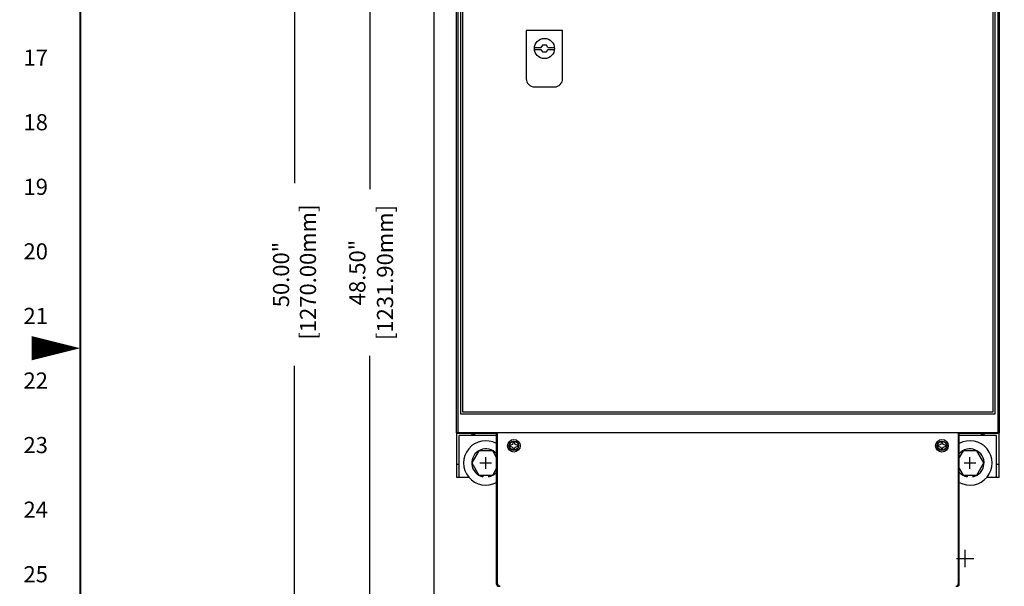
# Model space of a CAD drawing. Extents: x 0 to 136, y 0 to 88.
# Drawn here: x 0 to 31, y 37 to 54 of the extents above; entities that cross this region are included whole.
import ezdxf
from ezdxf.enums import TextEntityAlignment as Align

# ---------------------------------------------------------------- set-up
doc = ezdxf.new("R2010")
doc.units = 0
doc.header["$MEASUREMENT"] = 0
doc.layers.get('0').update_dxf_attribs({"linetype": 'CONTINUOUS'})
doc.layers.get('Defpoints').update_dxf_attribs({"linetype": 'CONTINUOUS'})
for name, color, linetype in [('125BRACKET', 50, 'CONTINUOUS'), ('baseplate', 7, 'CONTINUOUS'), ('DIM', 1, 'CONTINUOUS'), ('PF400_FRAME_E', 134, 'CONTINUOUS'), ('PF400_FRAME_F', 134, 'CONTINUOUS'), ('RA_BORDER', 3, 'CONTINUOUS')]:
    doc.layers.add(name, color=color, linetype=linetype)
doc.styles.add('CIM_WD', font='txt')
doc.styles.add('ROMANS', font='romans')
doc.dimstyles.new('RA-X1', dxfattribs={"dimtxt": 0.38, "dimasz": 0.18, "dimexe": 0.18, "dimexo": 0.0625, "dimgap": 0.09, "dimtad": 0, "dimtih": 1, "dimtoh": 1, "dimzin": 0, "dimdsep": 46, "dimtxsty": 'ROMANS', "dimcen": 0.09, "dimclrt": 256, "dimadec": 0, "dimazin": 0, "dimtfac": 1, "dimtofl": 0, "dimtmove": 0, "dimatfit": 3, "dimfxl": 0, "dimtolj": 1, "dimtzin": 0, "dimarcsym": 0})

# ---------------------------------------------------------------- blocks, each defined once
blk = doc.blocks.new('BDR00000')
at = {"layer": 'RA_BORDER', "linetype": 'Continuous', "const_width": 0.015}
blk.add_lwpolyline([(0.5, 0), (33, 0), (33, 21), (0, 21), (0, 0), (0.5, 0)], dxfattribs=at)
at = {"layer": 'RA_BORDER'}
blk.add_lwpolyline([(0, 10.5, 0, 0.1875, 0), (-0.375, 10.5, 0.1875, 0.1875, 0)], format="xyseb", dxfattribs=at)
at = {"flags": 1}
for tag, p in [('TEXT1', (24.2332, 22.1732)), ('TEXT2', (24.2332, 21.8732)), ('TEXT3', (24.2332, 21.5732)), ('TEXT4', (24.2332, 21.2732))]:
    blk.add_attdef(tag, text='', height=0.1875, dxfattribs=at).set_placement(p, align=Align.MIDDLE_LEFT)
for tag, p in [('TEXT5', (4.125, -0.25)), ('TEXT6', (12.375, -0.25)), ('TEXT7', (20.625, -0.25)), ('TEXT8', (28.875, -0.25))]:
    blk.add_attdef(tag, text='', height=0.1875).set_placement(p, align=Align.MIDDLE_CENTER)
blk = doc.blocks.new('*D17')
at = {"layer": 'Defpoints', "color": 0}
for p in [(10.347, 71.344), (8.639, 21.344), (12.969, 21.344)]:
    blk.add_point(p, dxfattribs=at)
at = {"layer": 'DIM', "color": 0, "lineweight": -2}
for p, q in [((10.284, 71.344), (8.264, 71.344)), ((8.639, 70.974), (8.639, 49.11)), ((8.639, 21.714), (8.639, 43.454)), ((12.906, 21.344), (8.264, 21.344))]:
    blk.add_line(p, q, dxfattribs=at)
at = {"layer": 'DIM', "color": 0}
for points in [[(8.577, 70.974), (8.7, 70.974), (8.639, 71.344)], [(8.577, 21.714), (8.7, 21.714), (8.639, 21.344)]]:
    blk.add_solid(points, dxfattribs=at)
at = {"layer": 'DIM', "insert": (8.639, 46.282), "char_height": 0.5, "attachment_point": 5, "rotation": 90, "style": 'ROMANS'}
blk.add_mtext('\\A1;50.00"\\P [1270.00mm]', dxfattribs=at)
blk = doc.blocks.new('*D19')
at = {"layer": 'Defpoints', "color": 0}
for p in [(16.219, 70.594), (10.972, 22.094), (16.219, 22.094)]:
    blk.add_point(p, dxfattribs=at)
at = {"layer": 'DIM', "color": 0, "lineweight": -2}
for p, q in [((16.156, 70.594), (10.597, 70.594)), ((10.972, 70.224), (10.972, 48.922)), ((10.972, 22.464), (10.972, 43.766)), ((16.156, 22.094), (10.597, 22.094))]:
    blk.add_line(p, q, dxfattribs=at)
at = {"layer": 'DIM', "color": 0}
for points in [[(10.91, 70.224), (11.034, 70.224), (10.972, 70.594)], [(10.91, 22.464), (11.034, 22.464), (10.972, 22.094)]]:
    blk.add_solid(points, dxfattribs=at)
at = {"layer": 'DIM', "char_height": 0.5, "attachment_point": 5, "rotation": 90, "style": 'ROMANS'}
for s, insert in [('\\A1;[1231.90mm]', (11.443, 46.344)), ('\\A1;48.50"', (10.584, 46.344))]:
    blk.add_mtext(s, dxfattribs=dict(at, insert=insert))

msp = doc.modelspace()

# ---------------------------------------------------------------- linework, layer by layer
for p, q in [((12.969, 21.344), (12.969, 71.344)), ((14.478, 40.071), (14.478, 40.018)), ((14.652, 40.071), (14.652, 40.018)), ((29.478, 40.071), (29.478, 40.018)), ((29.652, 40.071), (29.652, 40.018))]:
    msp.add_line(p, q)
for centre, start, end in [((14.565, 40.446), 40.0886, 258.5016), ((29.565, 40.446), 281.4984, 139.9114), ((14.565, 40.446), 281.4984, 319.9114), ((29.565, 40.446), 220.0886, 258.5016)]:
    msp.add_arc(centre, 0.436, start, end)
at = {"layer": '125BRACKET'}
for points in [[(14.899, 40.617), (14.782, 40.821), (14.349, 40.821), (14.132, 40.446), (14.349, 40.071), (14.782, 40.071), (14.899, 40.274)], [(29.231, 40.274), (29.349, 40.071), (29.782, 40.071), (29.998, 40.446), (29.782, 40.821), (29.349, 40.821), (29.231, 40.617)]]:
    msp.add_lwpolyline(points, dxfattribs=at)
for centre, start, end in [((14.565, 40.446), 60.9392, 299.0608), ((29.565, 40.446), 240.9392, 119.0608)]:
    msp.add_arc(centre, 0.688, start, end, dxfattribs=at)
at = {"layer": 'baseplate'}
for p, q in [((29.415, 37.219), (29.415, 37.759)), ((29.145, 37.489), (29.685, 37.489))]:
    msp.add_line(p, q, dxfattribs=at)
at = {"layer": 'PF400_FRAME_E'}
for p, q in [((14.565, 40.266), (14.565, 40.626)), ((29.565, 40.266), (29.565, 40.626)), ((14.385, 40.446), (14.745, 40.446)), ((29.385, 40.446), (29.745, 40.446))]:
    msp.add_line(p, q, dxfattribs=at)
at = {"layer": 'PF400_FRAME_F', "linetype": 'Continuous'}
for p, q in [((13.655, 41.375), (13.655, 64.693)), ((30.476, 41.375), (30.476, 64.693)), ((13.784, 64.096), (13.784, 41.971)), ((30.347, 41.971), (30.347, 64.096)), ((30.436, 41.375), (30.436, 57.109)), ((13.695, 56.964), (13.695, 41.375)), ((16.071, 53.315), (16.275, 53.315)), ((16.071, 53.253), (16.275, 53.253)), ((16.489, 53.315), (16.693, 53.315)), ((16.489, 53.253), (16.693, 53.253)), ((13.784, 41.971), (30.347, 41.971)), ((29.204, 41.375), (13.655, 41.375)), ((13.663, 41.371), (14.899, 41.371)), ((13.663, 40), (13.663, 41.371)), ((14.899, 41.292), (13.742, 41.292)), ((13.742, 40), (13.742, 41.292)), ((13.876, 41.371), (13.876, 41.375)), ((14.135, 41.371), (14.135, 41.292)), ((14.175, 41.371), (14.175, 41.292)), ((14.214, 41.371), (14.214, 41.292)), ((14.86, 41.375), (14.86, 41.371)), ((14.899, 36.69), (14.899, 41.371)), ((14.899, 41.332), (14.927, 41.332)), ((14.927, 36.704), (14.927, 41.375)), ((30.476, 41.375), (29.204, 41.375)), ((29.204, 41.375), (29.204, 36.704)), ((29.204, 41.332), (29.231, 41.332)), ((29.231, 41.371), (30.468, 41.371)), ((29.231, 36.69), (29.231, 41.371)), ((30.389, 41.292), (29.231, 41.292)), ((29.271, 41.371), (29.271, 41.375)), ((29.916, 41.371), (29.916, 41.292)), ((29.956, 41.371), (29.956, 41.292)), ((29.995, 41.371), (29.995, 41.292)), ((30.255, 41.375), (30.255, 41.371)), ((30.389, 40), (30.389, 41.292)), ((30.468, 40), (30.468, 41.371)), ((15.336, 40.998), (15.317, 40.978)), ((15.317, 40.978), (15.336, 40.958)), ((15.395, 41.017), (15.336, 40.998)), ((15.336, 40.958), (15.395, 40.938)), ((15.415, 41.076), (15.395, 41.017)), ((15.395, 40.938), (15.415, 40.879)), ((15.435, 41.096), (15.415, 41.076)), ((15.415, 40.879), (15.435, 40.86)), ((15.454, 41.076), (15.435, 41.096)), ((15.435, 40.86), (15.454, 40.879)), ((15.474, 41.017), (15.454, 41.076)), ((15.454, 40.879), (15.474, 40.938)), ((15.533, 40.998), (15.474, 41.017)), ((15.474, 40.938), (15.533, 40.958)), ((15.553, 40.978), (15.533, 40.998)), ((15.533, 40.958), (15.553, 40.978)), ((28.598, 40.998), (28.578, 40.978)), ((28.578, 40.978), (28.598, 40.958)), ((28.657, 41.017), (28.598, 40.998)), ((28.598, 40.958), (28.657, 40.938)), ((28.676, 41.076), (28.657, 41.017)), ((28.657, 40.938), (28.676, 40.879)), ((28.696, 41.096), (28.676, 41.076)), ((28.676, 40.879), (28.696, 40.86)), ((28.716, 41.076), (28.696, 41.096)), ((28.696, 40.86), (28.716, 40.879)), ((28.735, 41.017), (28.716, 41.076)), ((28.716, 40.879), (28.735, 40.938)), ((28.794, 40.998), (28.735, 41.017)), ((28.735, 40.938), (28.794, 40.958)), ((28.814, 40.978), (28.794, 40.998)), ((28.794, 40.958), (28.814, 40.978)), ((14.927, 40.72), (14.899, 40.72)), ((14.927, 40.681), (14.899, 40.681)), ((14.927, 40.618), (14.899, 40.618)), ((29.231, 40.72), (29.204, 40.72)), ((29.231, 40.681), (29.204, 40.681)), ((29.231, 40.618), (29.204, 40.618)), ((13.742, 40.394), (13.663, 40.394)), ((30.468, 40.394), (30.389, 40.394)), ((14.042, 40), (13.663, 40)), ((30.468, 40), (30.089, 40)), ((14.996, 36.627), (14.962, 36.627))]:
    msp.add_line(p, q, dxfattribs=at)
msp.add_lwpolyline([(13.847, 56.987), (13.847, 42.034), (30.284, 42.034), (30.284, 56.987)], dxfattribs=at)
msp.add_lwpolyline([(16.07, 52.096), (16.695, 52.096, 0.414214), (16.945, 52.346), (16.945, 53.846), (15.82, 53.846), (15.82, 52.346, 0.414214)], format="xyb", close=True, dxfattribs=at)
at = {"layer": 'PF400_FRAME_F', "linetype": 'Continuous', "flags": 128}
for points in [[(16.489, 53.315), (16.445, 53.392), (16.32, 53.392), (16.275, 53.315)], [(16.275, 53.253), (16.32, 53.176), (16.445, 53.176), (16.489, 53.253)]]:
    msp.add_lwpolyline(points, dxfattribs=at)
at = {"layer": 'PF400_FRAME_F', "linetype": 'Continuous'}
for centre, radius in [((16.382, 53.284), 0.312), ((15.435, 40.978), 0.195), ((15.435, 40.978), 0.148), ((15.435, 40.978), 0.14), ((28.696, 40.978), 0.195), ((28.696, 40.978), 0.148), ((28.696, 40.978), 0.14)]:
    msp.add_circle(centre, radius, dxfattribs=at)
for centre, radius, start, end in [((14.962, 36.69), 0.063, 180, 270), ((15.006, 36.704), 0.0787, 180, 270), ((29.125, 36.704), 0.0787, 270, 0), ((29.168, 36.69), 0.063, 270, 0)]:
    msp.add_arc(centre, radius, start, end, dxfattribs=at)

# ---------------------------------------------------------------- block references
at = {"xscale": 4, "yscale": 4, "zscale": 4}
msp.add_blockref('BDR00000', (2, 2), dxfattribs=at)

# ---------------------------------------------------------------- texts
at = {"style": 'CIM_WD'}
for s, p in [('17', (1, 53)), ('18', (1, 51)), ('19', (1, 49)), ('20', (1, 47)), ('21', (1, 45)), ('22', (1, 43)), ('23', (1, 41)), ('24', (1, 39)), ('25', (1, 37))]:
    msp.add_text(s, height=0.5, dxfattribs=at).set_placement(p, align=Align.MIDDLE_RIGHT)

# ---------------------------------------------------------------- dimensions: what is measured, and where the dimension line sits
at = {"layer": 'DIM'}
dim = msp.add_linear_dim(base=(8.639, 21.344), p1=(10.347, 71.344), p2=(12.969, 21.344), angle=90, dimstyle='RA-X1', override={"dimtxt": 0.5, "dimasz": 0.37, "dimexe": 0.375, "dimtih": 0, "dimtoh": 0, "dimpost": '"\\X'}, dxfattribs=at)
dim.commit()
dim.dimension.update_dxf_attribs({"geometry": '*D17', "text_midpoint": (8.639, 46.282), "dimtype": 160})
dim = msp.add_linear_dim(base=(10.972, 22.094), p1=(16.219, 70.594), p2=(16.219, 22.094), angle=90, dimstyle='RA-X1', override={"dimtxt": 0.5, "dimasz": 0.37, "dimexe": 0.375, "dimtih": 0, "dimtoh": 0, "dimpost": '"\\X', "dimtmove": 1}, dxfattribs=at)
dim.commit()
dim.dimension.update_dxf_attribs({"geometry": '*D19', "text_midpoint": (10.972, 46.344)})

doc.saveas('drawing.dxf')
